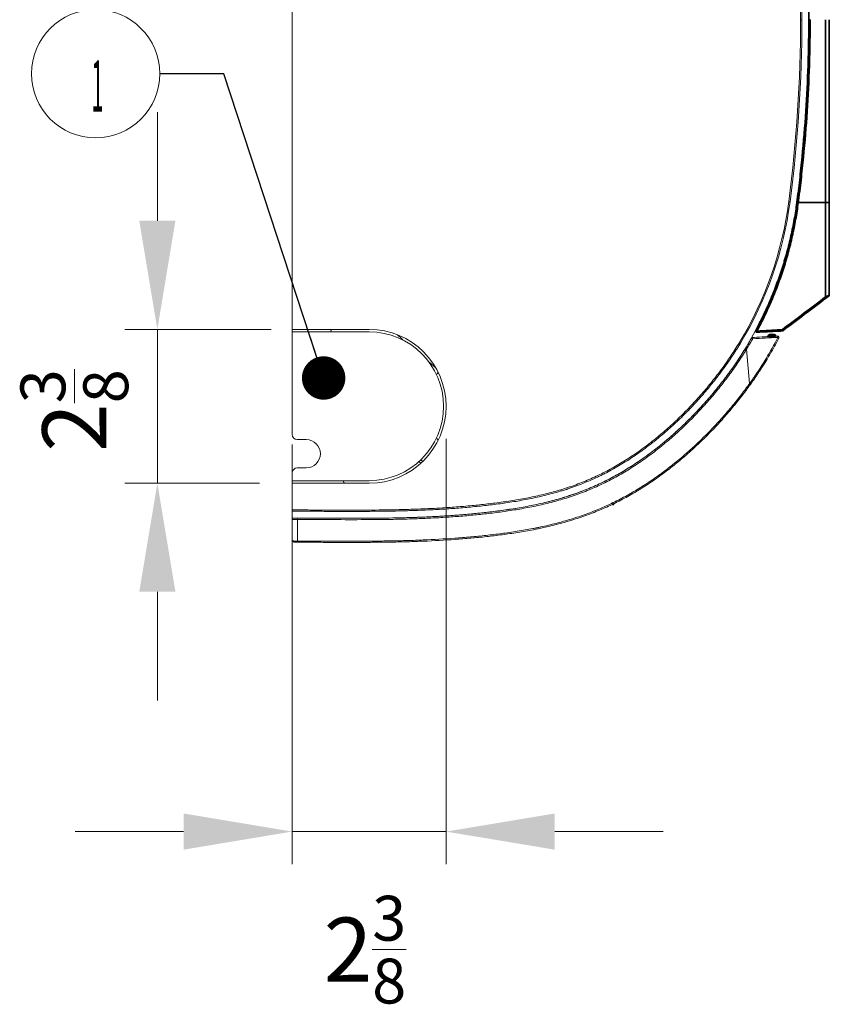
# Model space of a CAD drawing. Units: millimetres. Extents: x 342 to 676, y -20 to 218.
# Drawn here: x 425 to 444, y 86 to 109 of the extents above; entities that cross this region are included whole.
import ezdxf

# ---------------------------------------------------------------- set-up
doc = ezdxf.new("R2010")
doc.units = ezdxf.units.MM
for name, color, linetype, true_color in [('1', 7, 'Continuous', 0xffffff), ('102', 7, 'Continuous', 0xffffff), ('145', 7, 'Continuous', 0xffffff)]:
    doc.layers.add(name, color=color, linetype=linetype, true_color=true_color)
doc.styles.add('blockfont', font='simplex.shx')
doc.styles.add('helvet', font='monos.ttf')
doc.dimstyles.get("Standard").update_dxf_attribs({"dimtxt": 0.18, "dimasz": 0.18, "dimexe": 0.18, "dimexo": 0.0625, "dimgap": 0.09, "dimtad": 0, "dimtih": 1, "dimtoh": 1, "dimdec": 4, "dimzin": 0, "dimdsep": 46, "dimlunit": 4, "dimtxsty": 'Standard', "dimcen": 0.09, "dimadec": 0, "dimazin": 0, "dimtfac": 1, "dimtdec": 4, "dimtofl": 0, "dimtmove": 0, "dimatfit": 3, "dimfxl": 1, "dimtolj": 1, "dimtzin": 0, "dimarcsym": 0})

# ---------------------------------------------------------------- blocks, each defined once
blk = doc.blocks.new('GROUPED_GEOM6')
at = {"layer": '102', "color": 7, "lineweight": 13}
blk.add_line((18.798, 119.329), (18.798, 119.329), dxfattribs=at)
blk.add_arc((17.298, 119.329), 1.5, 0, 359.9999, dxfattribs=at)
at = {"layer": '102', "color": 7, "linetype": 'Continuous', "lineweight": 13, "insert": (17.198, 118.444), "char_height": 1.2, "attachment_point": 7, "line_spacing_factor": 0.903614, "style": 'helvet'}
blk.add_mtext('\\fMonospac821 BT|b0|i0;\\W0.3149;1', dxfattribs=at)
blk = doc.blocks.new('*D143')
at = {"layer": '145', "color": 7, "linetype": 'Continuous', "lineweight": 13, "transparency": 16777216}
for p, q in [((431.002, 99.152), (431.002, 89.336)), ((434.602, 99.287), (434.602, 89.336)), ((428.462, 90.098), (425.922, 90.098)), ((431.002, 90.098), (434.602, 90.098)), ((437.142, 90.098), (439.682, 90.098))]:
    blk.add_line(p, q, dxfattribs=at)
at = {"layer": '145', "color": 7, "linetype": 'Continuous', "lineweight": 70, "transparency": 16777216}
for points in [[(428.462, 90.522), (428.462, 89.675), (431.002, 90.098)], [(437.142, 90.522), (437.142, 89.675), (434.602, 90.098)]]:
    blk.add_solid(points, dxfattribs=at)
at = {"layer": 'Defpoints', "color": 0, "linetype": 'Continuous', "lineweight": 70, "transparency": 16777216}
for p in [(434.602, 100.049), (431.002, 99.914), (434.602, 90.098)]:
    blk.add_point(p, dxfattribs=at)
at = {"layer": '145', "color": 7, "linetype": 'Continuous', "lineweight": 13, "transparency": 16777216, "insert": (431.738, 88.596), "char_height": 1.5, "attachment_point": 1, "style": 'blockfont'}
blk.add_mtext('\\A1;2{\\H0.7x;\\S3/8;}', dxfattribs=at)
blk = doc.blocks.new('*D144')
at = {"layer": '145', "color": 7, "linetype": 'Continuous', "lineweight": 13, "transparency": 16777216}
for p, q in [((427.848, 104.389), (427.848, 106.929)), ((430.511, 101.849), (427.086, 101.849)), ((427.848, 101.849), (427.848, 98.249)), ((430.24, 98.249), (427.086, 98.249)), ((427.848, 95.709), (427.848, 93.169))]:
    blk.add_line(p, q, dxfattribs=at)
at = {"layer": '145', "color": 7, "linetype": 'Continuous', "lineweight": 70, "transparency": 16777216}
for points in [[(427.425, 104.389), (428.271, 104.389), (427.848, 101.849)], [(427.425, 95.709), (428.271, 95.709), (427.848, 98.249)]]:
    blk.add_solid(points, dxfattribs=at)
at = {"layer": 'Defpoints', "color": 0, "linetype": 'Continuous', "lineweight": 70, "transparency": 16777216}
for p in [(431.273, 101.849), (427.848, 98.249), (431.002, 98.249)]:
    blk.add_point(p, dxfattribs=at)
at = {"layer": '145', "color": 7, "linetype": 'Continuous', "lineweight": 13, "transparency": 16777216, "insert": (424.646, 98.985), "char_height": 1.5, "attachment_point": 1, "rotation": 90, "style": 'blockfont'}
blk.add_mtext('\\A1;2{\\H0.7x;\\S3/8;}', dxfattribs=at)

msp = doc.modelspace()

# ---------------------------------------------------------------- linework, layer by layer
at = {"layer": '1', "color": 3, "linetype": 'Continuous', "lineweight": 13}
for p, q in [((431.001942, 101.849071), (431.001942, 116.91876)), ((442.894204, 109.094843), (442.894204, 116.109011)), ((442.923942, 116.109011), (442.923942, 109.094843)), ((442.923942, 109.094843), (442.894204, 109.094843)), ((431.001942, 101.789071), (431.001942, 101.849071)), ((431.001942, 101.849071), (432.801942, 101.849071)), ((432.801942, 101.789071), (431.001942, 101.789071)), ((431.001942, 99.389071), (431.001942, 101.789071)), ((441.699262, 100.578999), (441.63188, 101.387145)), ((431.331942, 99.269071), (431.121942, 99.269071)), ((431.121942, 98.609071), (431.331942, 98.609071)), ((431.001942, 98.309071), (431.001942, 98.489071)), ((431.001942, 98.309071), (431.001942, 98.249071)), ((431.001942, 98.309071), (432.801942, 98.309071)), ((431.001942, 97.624223), (431.001942, 98.249071)), ((432.801942, 98.249071), (431.001942, 98.249071)), ((431.001942, 97.594222), (431.001942, 97.624223)), ((431.001942, 97.624223), (431.004584, 97.624214)), ((431.004227, 97.594215), (431.001942, 97.594222)), ((431.001942, 97.432221), (431.001942, 97.594222)), ((431.001942, 97.432221), (431.003717, 97.432215))]:
    msp.add_line(p, q, dxfattribs=at)
at = {"layer": '1', "color": 3, "linetype": 'Continuous', "lineweight": 35}
for p, q in [((443.085942, 109.094843), (443.085942, 116.127091)), ((443.085942, 109.094843), (443.117512, 109.094843)), ((442.839334, 104.814537), (442.838803, 104.810469)), ((443.480652, 104.814729), (442.839334, 104.814537))]:
    msp.add_line(p, q, dxfattribs=at)
at = {"layer": '1', "color": 3, "linetype": 'Continuous', "lineweight": 70}
for p, q in [((442.175263, 101.706792), (442.175083, 101.706685)), ((442.175083, 101.706685), (442.260743, 101.706685)), ((442.260563, 101.706792), (442.175107, 101.706792)), ((442.260743, 101.706685), (442.260923, 101.706792))]:
    msp.add_line(p, q, dxfattribs=at)
at = {"layer": '1', "color": 3, "linetype": 'Continuous', "lineweight": 18}
for p, q in [((434.204671, 101.07862), (434.362417, 100.946256)), ((434.010472, 98.715098), (433.964081, 98.754025)), ((434.00835, 98.795203), (434.054591, 98.756402))]:
    msp.add_line(p, q, dxfattribs=at)
at = {"layer": '1', "color": 3, "linetype": 'Continuous', "lineweight": 13}
for centre, radius, start, end in [((410.049334, 109.094843), 32.84487, 352.5557307, 0), ((410.049072, 109.094843), 32.87487, 352.5557307, 0), ((410.049072, 109.094843), 33.03687, 352.5557307, 0), ((434.181077, 105.941715), 8.508, 328.8605576, 352.5557307), ((434.180815, 105.941715), 8.538, 328.8605576, 352.5557307), ((434.180815, 105.941715), 8.7, 328.8605576, 352.5557307), ((431.946942, 101.804071), 0.045, 90, 199.4712206), ((432.801942, 100.049071), 1.8, 270, 90), ((432.801942, 100.049071), 1.74, 270, 90), ((441.77141, 101.629433), 0.03, 93.0001152, 150.3987215), ((442.36163, 101.660366), 0.03, 332.3751332, 93.0001152), ((434.366321, 100.844524), 0.045, 276.7870802, 26.952355), ((431.121942, 99.389071), 0.12, 180, 270), ((434.366321, 99.253619), 0.045, 333.047645, 83.2129198), ((431.331942, 98.939071), 0.33, 270, 90), ((431.121942, 98.489071), 0.12, 90, 180), ((432.243942, 98.294071), 0.045, 160.5287794, 270), ((431.031942, 97.402126), 0.03, 89.8164846, 180)]:
    msp.add_arc(centre, radius, start, end, dxfattribs=at)
at = {"layer": '1', "color": 3, "linetype": 'Continuous', "lineweight": 35}
for centre, start, end in [((443.535942, 102.651412), 307, 0), ((441.872049, 101.811602), 151.7646645, 273), ((442.462545, 101.842549), 273, 307)]:
    msp.add_arc(centre, 0.03, start, end, dxfattribs=at)
at = {"layer": '1', "color": 3, "linetype": 'Continuous', "lineweight": 18}
msp.add_arc((437.509823, 105.826606), 5.761679, 225.4315056, 227.242718, dxfattribs=at)
at = {"layer": '1', "color": 3, "linetype": 'Continuous', "lineweight": 13}
for centre, major_axis, ratio, start_param, end_param in [((442.617104, 104.839403), (0.029747, -0.003887), 0.001130668, 0, 1.562143236), ((441.77141, 101.629433), (-0.026085, 0.014819), 0.004499837, 4.613586521, 6.283185307), ((441.77141, 101.629433), (-0.00157, 0.029959), 0.085616792, 4.662993913, 6.283185307), ((442.36163, 101.660366), (-0.00157, 0.029959), 0.085616792, 4.662993913, 6.283185307), ((442.36163, 101.660366), (-0.02658, 0.01391), 0.001078535, 3.141592654, 4.613490298), ((441.462909, 101.542035), (0.025677, -0.015514), 0.004512815, 0, 1.563327117), ((441.629373, 101.388501), (-0.025591, 0.015655), 0.005057184, 4.617365911, 6.283185307), ((441.652921, 101.427234), (-0.025677, 0.015514), 0.004995004, 4.616703271, 6.283185307), ((442.083787, 101.166914), (-0.025677, 0.015514), 0.007158903, 3.141592654, 4.613743026), ((441.696755, 100.580356), (-0.024384, 0.017477), 0.011981162, 3.141592654, 4.617986896), ((431.004322, 97.624214), (-0.000095, -0.03), 0.008726492, 0, 1.57082382), ((431.122712, 97.401828), (0.000101, 0.03), 0.008746228, 4.66060832, 6.283185307), ((431.122713, 96.898425), (0.000101, 0.03), 0.008754822, 3.141592654, 4.660609114)]:
    msp.add_ellipse(centre, major_axis=major_axis, ratio=ratio, start_param=start_param, end_param=end_param, dxfattribs=at)
at = {"layer": '1', "color": 3, "linetype": 'Continuous', "lineweight": 35}
for centre, major_axis, ratio, start_param, end_param in [((442.837233, 104.810641), (0.029747, -0.003887), 0.001109703, 1.51813596, 3.141592654), ((442.837764, 104.814708), (0.029748, -0.003883), 0.00112413, 1.51813856, 3.141592654), ((443.475942, 104.815242), (0.09, 0), 0.005707501, 4.764748858, 6.283185307), ((443.479082, 102.608565), (-0.018054, 0.023959), 0.030943646, 3.141592654, 4.666429444), ((442.462545, 101.842549), (0.018054, -0.023959), 0.027803115, 0, 1.520661422), ((442.462545, 101.842549), (0.00157, -0.029959), 0.051061492, 0, 1.54477485), ((441.872049, 101.811602), (0.02643, -0.014193), 0.004046146, 1.513529836, 3.141592654), ((441.872049, 101.811602), (-0.00157, 0.029959), 0.051050913, 3.141592654, 4.686160373)]:
    msp.add_ellipse(centre, major_axis=major_axis, ratio=ratio, start_param=start_param, end_param=end_param, dxfattribs=at)
at = {"layer": '1', "color": 3, "linetype": 'Continuous', "lineweight": 70}
for centre, major_axis, ratio, start_param, end_param in [((442.175081, 101.676691), (0.020208, -0.022173), 0.999999423, 2.402525941, 3.486946251), ((442.26074, 101.646694), (0, -0.06), 0.000872665, 3.141443388, 4.006181349), ((442.26074, 101.646691), (0.040373, -0.044385), 0.999999422, 1.583907575, 2.403441005)]:
    msp.add_ellipse(centre, major_axis=major_axis, ratio=ratio, start_param=start_param, end_param=end_param, dxfattribs=at)
at = {"layer": '1', "color": 3, "linetype": 'Continuous', "lineweight": 35}
for points, knots in [([(442.808017, 104.818591), (442.831147, 104.995783), (442.852837, 105.173141), (442.883212, 105.43943), (442.892977, 105.528235), (442.911787, 105.705928), (442.920832, 105.79482), (442.964251, 106.239412), (442.993209, 106.595568), (443.039566, 107.308843), (443.056953, 107.665751), (443.071447, 108.112224), (443.073983, 108.201538), (443.078332, 108.380171), (443.083767, 108.648136), (443.085942, 108.916148), (443.085942, 109.094843)], [0, 0, 0, 0, 0.125, 0.125, 0.1875, 0.1875, 0.25, 0.25, 0.5, 0.5, 0.75, 0.75, 0.8125, 0.8125, 0.875, 1, 1, 1, 1]), ([(443.117512, 109.094843), (443.117512, 108.915978), (443.116061, 108.737135), (443.111709, 108.4689), (443.109895, 108.379494), (443.105543, 108.200692), (443.103004, 108.111293), (443.088496, 107.664396), (443.071094, 107.30715), (443.024694, 106.593199), (442.995711, 106.236706), (442.952252, 105.791691), (442.943199, 105.702716), (442.924372, 105.524854), (442.904824, 105.347076), (442.878587, 105.125063), (442.859276, 104.969763), (442.850797, 104.90323), (442.8451, 104.858879), (442.842228, 104.836705), (442.839334, 104.814537)], [0, 0, 0, 0, 0.125, 0.125, 0.1875, 0.1875, 0.25, 0.25, 0.5, 0.5, 0.75, 0.75, 0.8125, 0.8125, 0.875, 0.9375, 0.96875, 0.984375, 0.984375, 1, 1, 1, 1]), ([(443.480652, 109.094843), (443.480652, 108.381486), (443.480652, 107.66813), (443.480652, 106.241423), (443.480652, 105.528074), (443.480652, 104.814729)], [0, 0, 0, 0, 0.5, 0.5, 1, 1, 1, 1]), ([(443.565942, 104.815242), (443.565942, 105.528501), (443.565942, 106.241765), (443.565942, 107.668301), (443.565942, 108.381572), (443.565942, 109.094843)], [0, 0, 0, 0, 0.5, 0.5, 1, 1, 1, 1]), ([(441.845618, 101.825795), (441.907892, 101.941764), (441.96747, 102.059023), (442.081251, 102.296114), (442.135454, 102.415946), (442.1934, 102.552208), (442.199796, 102.567369), (442.2125, 102.59772), (442.231425, 102.643295), (442.274664, 102.749977), (442.31015, 102.842), (442.379027, 103.026819), (442.422149, 103.151063), (442.472548, 103.30766), (442.482453, 103.339046), (442.501899, 103.401904), (442.530527, 103.496334), (442.557532, 103.591196), (442.609383, 103.781497), (442.641071, 103.909132), (442.677074, 104.069637), (442.684095, 104.101791), (442.697768, 104.166159), (442.717725, 104.262806), (442.736029, 104.359741), (442.770432, 104.553993), (442.790431, 104.684004), (442.807486, 104.814527)], [0, 0, 0, 0, 0.125, 0.125, 0.25, 0.25, 0.265625, 0.265625, 0.28125, 0.3125, 0.375, 0.375, 0.5, 0.5, 0.53125, 0.53125, 0.5625, 0.625, 0.625, 0.75, 0.75, 0.78125, 0.78125, 0.8125, 0.875, 0.875, 1, 1, 1, 1]), ([(442.838803, 104.810469), (442.82169, 104.679475), (442.801622, 104.548994), (442.767099, 104.35404), (442.754855, 104.289183), (442.735382, 104.19209), (442.728706, 104.159758), (442.714986, 104.095158), (442.70794, 104.062887), (442.671813, 103.901802), (442.640015, 103.773706), (442.587986, 103.582716), (442.56992, 103.519245), (442.541736, 103.424328), (442.532161, 103.392738), (442.512648, 103.329653), (442.502708, 103.298153), (442.452135, 103.140988), (442.408864, 103.016294), (442.33975, 102.830804), (442.31601, 102.769232), (442.279348, 102.677264), (442.260753, 102.631377), (442.241763, 102.585636), (442.229015, 102.555174), (442.222597, 102.539958), (442.164451, 102.403201), (442.110062, 102.282933), (442.024433, 102.104466), (441.995215, 102.0453), (441.950377, 101.957035), (441.935262, 101.927694), (441.904694, 101.869174), (441.889243, 101.839994), (441.873619, 101.810897)], [0, 0, 0, 0, 0.125, 0.125, 0.1875, 0.1875, 0.21875, 0.21875, 0.25, 0.25, 0.375, 0.375, 0.4375, 0.4375, 0.46875, 0.46875, 0.5, 0.5, 0.625, 0.625, 0.6875, 0.6875, 0.71875, 0.734375, 0.734375, 0.75, 0.75, 0.875, 0.875, 0.9375, 0.9375, 0.96875, 0.96875, 1, 1, 1, 1]), ([(443.480652, 104.814729), (443.480652, 104.446922), (443.480652, 104.079123), (443.480652, 103.527442), (443.480652, 103.343552), (443.480652, 102.97578), (443.480652, 102.791899), (443.480652, 102.608022)], [0, 0, 0, 0, 0.5, 0.5, 0.75, 0.75, 1, 1, 1, 1]), ([(443.565942, 102.651412), (443.565942, 102.831716), (443.565942, 103.012025), (443.565942, 103.372652), (443.565942, 103.552969), (443.565942, 104.09393), (443.565942, 104.454582), (443.565942, 104.815242)], [0, 0, 0, 0, 0.25, 0.25, 0.5, 0.5, 1, 1, 1, 1]), ([(443.565942, 102.651412), (443.565942, 102.651376), (443.565336, 102.651036), (443.56384, 102.650241), (443.563502, 102.650062), (443.562756, 102.64967), (443.562349, 102.649457), (443.561025, 102.648766), (443.558991, 102.647711), (443.556435, 102.646395), (443.554322, 102.645311), (443.553588, 102.644934), (443.552069, 102.644156), (443.551283, 102.643754), (443.548846, 102.642508), (443.546255, 102.641186), (443.543437, 102.639751), (443.541509, 102.638769), (443.540517, 102.638265), (443.535463, 102.635695), (443.531134, 102.633499), (443.524248, 102.630011), (443.521886, 102.628816), (443.518245, 102.626974), (443.517018, 102.626354), (443.514552, 102.625107), (443.513311, 102.62448), (443.507064, 102.621325), (443.501939, 102.618739), (443.495378, 102.615433), (443.494058, 102.614768), (443.491402, 102.613431), (443.490065, 102.612758), (443.486043, 102.610734), (443.483352, 102.60938), (443.480652, 102.608022)], [0, 0, 0, 0, 0.125, 0.125, 0.15625, 0.15625, 0.1875, 0.1875, 0.25, 0.3125, 0.3125, 0.34375, 0.34375, 0.375, 0.375, 0.4375, 0.46875, 0.46875, 0.5, 0.5, 0.625, 0.625, 0.6875, 0.6875, 0.71875, 0.71875, 0.75, 0.75, 0.875, 0.875, 0.90625, 0.90625, 0.9375, 0.9375, 1, 1, 1, 1]), ([(443.553996, 102.627453), (443.553948, 102.627417), (443.553498, 102.627077), (443.552425, 102.626269), (443.552173, 102.626079), (443.551621, 102.625663), (443.551321, 102.625437), (443.550348, 102.624704), (443.549606, 102.624144), (443.548357, 102.623203), (443.547918, 102.622873), (443.546997, 102.622178), (443.546513, 102.621814), (443.545008, 102.62068), (443.543935, 102.619871), (443.541661, 102.618158), (443.54046, 102.617253), (443.538568, 102.615827), (443.537923, 102.615341), (443.536601, 102.614345), (443.535927, 102.613837), (443.532513, 102.611264), (443.529624, 102.609087), (443.525838, 102.606234), (443.525072, 102.605657), (443.523523, 102.604489), (443.522738, 102.603898), (443.520369, 102.602113), (443.518773, 102.60091), (443.513938, 102.597267), (443.510652, 102.594791), (443.505634, 102.591009), (443.503943, 102.589735), (443.500546, 102.587175), (443.498844, 102.585892), (443.497137, 102.584606)], [0, 0, 0, 0, 0.119747115, 0.119747115, 0.151184718, 0.151184718, 0.182622321, 0.182622321, 0.245497527, 0.245497527, 0.27693513, 0.27693513, 0.308372733, 0.308372733, 0.371247939, 0.371247939, 0.434123145, 0.434123145, 0.465560748, 0.465560748, 0.496998351, 0.496998351, 0.622748764, 0.622748764, 0.654186367, 0.654186367, 0.68562397, 0.68562397, 0.748499176, 0.748499176, 0.874249588, 0.874249588, 0.937124794, 0.937124794, 1, 1, 1, 1]), ([(442.464115, 101.84185), (442.444168, 101.840804), (442.424222, 101.839759), (442.324489, 101.834531), (442.244703, 101.830348), (442.067817, 101.821076), (441.970718, 101.815986), (441.873619, 101.810897)], [0, 0, 0, 0, 0.101337863, 0.101337863, 0.506689316, 0.506689316, 1, 1, 1, 1]), ([(441.873619, 101.781644), (441.875766, 101.781756), (441.877913, 101.781869), (441.959846, 101.786163), (442.039633, 101.790344), (442.234317, 101.800547), (442.349216, 101.806569), (442.464115, 101.81259)], [0, 0, 0, 0, 0.01090875, 0.01090875, 0.416260421, 0.416260421, 1, 1, 1, 1])]:
    msp.add_open_spline(points, degree=3, knots=knots, dxfattribs=at)
for points in [[(442.807486, 104.814527), (442.807663, 104.815882), (442.80784, 104.817237), (442.808017, 104.818591)], [(443.480652, 102.608022), (443.14182, 102.352646), (442.802974, 102.097255), (442.464115, 101.84185)], [(442.480599, 101.81859), (442.819461, 102.073941), (443.158306, 102.329279), (443.497137, 102.584606)]]:
    msp.add_open_spline(points, degree=3, dxfattribs=at)
at = {"layer": '1', "color": 3, "linetype": 'Continuous', "lineweight": 13}
for points, knots in [([(441.627243, 101.442748), (441.647375, 101.476067), (441.677233, 101.526245), (441.706584, 101.57672), (441.726039, 101.610437), (441.73571, 101.627328), (441.745325, 101.644252)], [0, 0, 0, 0, 0.5, 0.75, 0.75, 1, 1, 1, 1]), ([(441.774049, 101.628088), (441.769224, 101.619594), (441.764384, 101.611109), (441.754677, 101.594155), (441.749803, 101.58569), (441.735146, 101.560316), (441.705663, 101.509666), (441.675671, 101.459315), (441.655451, 101.425879)], [0, 0, 0, 0, 0.125, 0.125, 0.25, 0.25, 0.5, 1, 1, 1, 1]), ([(441.76984, 101.659392), (441.784265, 101.660148), (441.798691, 101.660904), (441.892714, 101.665832), (441.972311, 101.670003), (442.154626, 101.679558), (442.257343, 101.684942), (442.36006, 101.690325)], [0, 0, 0, 0, 0.073324942, 0.073324942, 0.477904462, 0.477904462, 1, 1, 1, 1]), ([(442.38821, 101.646456), (442.366252, 101.604499), (442.343973, 101.562711), (442.298779, 101.479487), (442.275864, 101.438049), (442.229398, 101.355524), (442.205849, 101.314441), (442.158126, 101.232646), (442.133952, 101.191932), (442.109464, 101.151401)], [0, 0, 0, 0, 0.25, 0.25, 0.5, 0.5, 0.75, 0.75, 1, 1, 1, 1]), ([(431.003717, 97.432215), (431.129441, 97.431819), (431.255166, 97.431377), (431.506616, 97.430432), (431.632341, 97.429928), (432.009516, 97.428508), (432.260965, 97.427689), (432.763838, 97.428529), (433.015263, 97.430194), (433.518064, 97.438393), (433.769442, 97.444925), (434.08362, 97.457506), (434.146454, 97.460242), (434.272116, 97.466186), (434.334914, 97.469392), (434.523186, 97.479754), (434.648546, 97.487655), (434.89892, 97.505657), (435.086443, 97.520805), (435.273542, 97.538655), (435.398178, 97.551181), (435.460446, 97.557755), (435.647088, 97.57853), (435.771296, 97.593788), (435.957208, 97.619219), (436.019113, 97.62812), (436.14278, 97.64683), (436.204542, 97.656639), (436.38959, 97.687592), (436.512637, 97.710261), (436.696627, 97.747972), (436.75786, 97.76116), (436.880116, 97.788885), (436.941138, 97.803421), (437.123857, 97.849252), (437.245205, 97.882769), (437.426405, 97.938302), (437.486667, 97.957689), (437.554296, 97.980563), (437.561808, 97.98312), (437.576828, 97.988262), (437.584337, 97.990849), (437.606844, 97.998649), (437.651768, 98.014407), (437.696422, 98.030635), (437.785372, 98.063708), (437.903021, 98.109457), (438.076667, 98.182983), (438.190539, 98.235281), (438.303449, 98.289247), (438.359419, 98.317072), (438.525903, 98.40302), (438.634999, 98.463601), (438.849659, 98.590889), (438.955223, 98.657597), (439.163054, 98.79673), (439.26532, 98.869157), (439.41641, 98.981802), (439.466389, 99.020018), (439.565601, 99.09774), (439.614837, 99.137244), (439.67593, 99.187408), (439.688125, 99.19748), (439.712472, 99.217704), (439.724622, 99.227854), (439.760957, 99.258384), (439.833218, 99.319799), (439.904263, 99.382259), (440.044772, 99.508541), (440.136337, 99.594542), (440.31545, 99.770004), (440.402997, 99.859464), (440.574245, 100.041695), (440.657947, 100.134465), (440.821652, 100.323188), (440.901647, 100.419148), (441.057761, 100.614405), (441.133881, 100.7137), (441.282059, 100.915787), (441.354118, 101.018578), (441.493955, 101.227845), (441.561734, 101.33432), (441.627243, 101.442748)], [0, 0, 0, 0, 0.03125, 0.03125, 0.0625, 0.0625, 0.125, 0.125, 0.1875, 0.1875, 0.25, 0.25, 0.265625, 0.265625, 0.28125, 0.28125, 0.3125, 0.3125, 0.34375, 0.359375, 0.359375, 0.375, 0.375, 0.40625, 0.40625, 0.421875, 0.421875, 0.4375, 0.4375, 0.46875, 0.46875, 0.484375, 0.484375, 0.5, 0.5, 0.53125, 0.53125, 0.546875, 0.546875, 0.548828125, 0.548828125, 0.55078125, 0.55078125, 0.5546875, 0.5625, 0.5625, 0.578125, 0.59375, 0.609375, 0.609375, 0.625, 0.625, 0.65625, 0.65625, 0.6875, 0.6875, 0.71875, 0.71875, 0.734375, 0.734375, 0.75, 0.75, 0.75390625, 0.75390625, 0.7578125, 0.7578125, 0.765625, 0.78125, 0.78125, 0.8125, 0.8125, 0.84375, 0.84375, 0.875, 0.875, 0.90625, 0.90625, 0.9375, 0.9375, 0.96875, 0.96875, 1, 1, 1, 1]), ([(441.488586, 101.526522), (441.488524, 101.526419), (441.488459, 101.526312), (441.488333, 101.526103), (441.488143, 101.525789), (441.487701, 101.525057), (441.486815, 101.523592), (441.485043, 101.520663), (441.481497, 101.514807), (441.474392, 101.503106), (441.460137, 101.479746), (441.431445, 101.433185), (441.373338, 101.340706), (441.322312, 101.262521), (441.21868, 101.107551), (441.147489, 101.006103), (441.001125, 100.806739), (440.925954, 100.708822), (440.771823, 100.516348), (440.692865, 100.42179), (440.531324, 100.235889), (440.448749, 100.144539), (440.279847, 99.965168), (440.19352, 99.877146), (440.016949, 99.704577), (439.926706, 99.62003), (439.742115, 99.454575), (439.647769, 99.373667), (439.52714, 99.274923), (439.502879, 99.255294), (439.454084, 99.216279), (439.429547, 99.196892), (439.355521, 99.139116), (439.30581, 99.101263), (439.155563, 98.989765), (439.05391, 98.918182), (438.84742, 98.780894), (438.742584, 98.71519), (438.529508, 98.59007), (438.421269, 98.530653), (438.283693, 98.460586), (438.256064, 98.446783), (438.200575, 98.419604), (438.172714, 98.406229), (438.08879, 98.366734), (437.97598, 98.315761), (437.804072, 98.244273), (437.687678, 98.199917), (437.599706, 98.167901), (437.570269, 98.157438), (437.511167, 98.136933), (437.481501, 98.126892), (437.444278, 98.114601), (437.436824, 98.112156), (437.421913, 98.107293), (437.399541, 98.100043), (437.347301, 98.08343), (437.30246, 98.0697), (437.152857, 98.025019), (437.032742, 97.992749), (436.852028, 97.948688), (436.7917, 97.934725), (436.670881, 97.90811), (436.61039, 97.89546), (436.428692, 97.859309), (436.307261, 97.837606), (436.124752, 97.807975), (436.063855, 97.798584), (435.941953, 97.780674), (435.880947, 97.772159), (435.697777, 97.747836), (435.57546, 97.733253), (435.391736, 97.713383), (435.330453, 97.707091), (435.207813, 97.695105), (435.023741, 97.678034), (434.839343, 97.663574), (434.593216, 97.646412), (434.470021, 97.638891), (434.223393, 97.625756), (434.09996, 97.620143), (433.852885, 97.610597), (433.729243, 97.606664), (433.543647, 97.601836), (433.481759, 97.600405), (433.357944, 97.597866), (433.296011, 97.596758), (433.110206, 97.59387), (432.986328, 97.592525), (432.738569, 97.590715), (432.614689, 97.590249), (432.243046, 97.58973), (431.995281, 97.590559), (431.623636, 97.591964), (431.499755, 97.59246), (431.251991, 97.59339), (431.128109, 97.593824), (431.004227, 97.594215)], [0, 0, 0, 0, 0.000030518, 0.000030518, 0.000061035, 0.00012207, 0.000244141, 0.000488281, 0.000976563, 0.001953125, 0.00390625, 0.0078125, 0.015625, 0.03125, 0.03125, 0.0625, 0.0625, 0.09375, 0.09375, 0.125, 0.125, 0.15625, 0.15625, 0.1875, 0.1875, 0.21875, 0.21875, 0.25, 0.25, 0.2578125, 0.2578125, 0.265625, 0.265625, 0.28125, 0.28125, 0.3125, 0.3125, 0.34375, 0.34375, 0.375, 0.375, 0.3828125, 0.3828125, 0.390625, 0.390625, 0.40625, 0.421875, 0.4375, 0.4375, 0.4453125, 0.4453125, 0.453125, 0.453125, 0.455078125, 0.455078125, 0.45703125, 0.4609375, 0.46875, 0.46875, 0.5, 0.5, 0.515625, 0.515625, 0.53125, 0.53125, 0.5625, 0.5625, 0.578125, 0.578125, 0.59375, 0.59375, 0.625, 0.625, 0.640625, 0.640625, 0.65625, 0.6875, 0.6875, 0.71875, 0.71875, 0.75, 0.75, 0.78125, 0.78125, 0.796875, 0.796875, 0.8125, 0.8125, 0.84375, 0.84375, 0.875, 0.875, 0.9375, 0.9375, 0.96875, 0.96875, 1, 1, 1, 1]), ([(431.004584, 97.624214), (431.127873, 97.623826), (431.251162, 97.623394), (431.497741, 97.622469), (431.621031, 97.621976), (431.990899, 97.620576), (432.237478, 97.619744), (432.730632, 97.620389), (432.977208, 97.621866), (433.285425, 97.626579), (433.347071, 97.627664), (433.470311, 97.630154), (433.531912, 97.631558), (433.716647, 97.636298), (433.839717, 97.640161), (434.08565, 97.649547), (434.208513, 97.655069), (434.454005, 97.667998), (434.576634, 97.675404), (434.821631, 97.692311), (435.005184, 97.706561), (435.188416, 97.723391), (435.310497, 97.73521), (435.3715, 97.741415), (435.554389, 97.761002), (435.676152, 97.775371), (435.858497, 97.799336), (435.919229, 97.807725), (436.040584, 97.825371), (436.101208, 97.834624), (436.282904, 97.86381), (436.403796, 97.88518), (436.584695, 97.920773), (436.644921, 97.933226), (436.765212, 97.959428), (436.825278, 97.973174), (437.005209, 98.016548), (437.124809, 98.048312), (437.30357, 98.101095), (437.36305, 98.119545), (437.437256, 98.143772), (437.452077, 98.148671), (437.481655, 98.158571), (437.525938, 98.173578), (437.569965, 98.189058), (437.657681, 98.220643), (437.773734, 98.264419), (437.945143, 98.335018), (438.05763, 98.38538), (438.169212, 98.437416), (438.224546, 98.464276), (438.389173, 98.547401), (438.497105, 98.606179), (438.709567, 98.730015), (438.814097, 98.795075), (439.019979, 98.931065), (439.12133, 99.001996), (439.271129, 99.112509), (439.32069, 99.150033), (439.382193, 99.197767), (439.394473, 99.207357), (439.418967, 99.226602), (439.455617, 99.255572), (439.491994, 99.284849), (439.612659, 99.3831), (439.801926, 99.544566), (439.983856, 99.714267), (440.09534, 99.822825), (440.128619, 99.855579), (440.16165, 99.888612), (440.183615, 99.910695), (440.194572, 99.921769), (440.249183, 99.977256), (440.292352, 100.022054), (440.420341, 100.157638), (440.50364, 100.249616), (440.666375, 100.436601), (440.745804, 100.531613), (440.900639, 100.724791), (440.976045, 100.822956), (441.12266, 101.022578), (441.193868, 101.124034), (441.331882, 101.330399), (441.398687, 101.435307), (441.46317, 101.542035)], [0, 0, 0, 0, 0.03125, 0.03125, 0.0625, 0.0625, 0.125, 0.125, 0.1875, 0.1875, 0.203125, 0.203125, 0.21875, 0.21875, 0.25, 0.25, 0.28125, 0.28125, 0.3125, 0.3125, 0.34375, 0.359375, 0.359375, 0.375, 0.375, 0.40625, 0.40625, 0.421875, 0.421875, 0.4375, 0.4375, 0.46875, 0.46875, 0.484375, 0.484375, 0.5, 0.5, 0.53125, 0.53125, 0.546875, 0.546875, 0.55078125, 0.55078125, 0.5546875, 0.5625, 0.5625, 0.578125, 0.59375, 0.609375, 0.609375, 0.625, 0.625, 0.65625, 0.65625, 0.6875, 0.6875, 0.71875, 0.71875, 0.734375, 0.734375, 0.73828125, 0.73828125, 0.7421875, 0.75, 0.75, 0.78125, 0.8125, 0.8125, 0.8203125, 0.82421875, 0.82421875, 0.828125, 0.828125, 0.84375, 0.84375, 0.875, 0.875, 0.90625, 0.90625, 0.9375, 0.9375, 0.96875, 0.96875, 1, 1, 1, 1]), ([(431.122813, 97.431827), (431.2469, 97.43141), (431.370987, 97.430948), (431.619161, 97.42999), (431.743248, 97.429493), (432.115508, 97.428179), (432.363679, 97.427585), (432.859993, 97.4291), (433.108136, 97.431228), (433.480314, 97.438175), (433.604368, 97.441114), (433.852459, 97.448507), (433.976497, 97.452963), (434.162541, 97.460972), (434.224561, 97.463863), (434.348512, 97.470112), (434.410453, 97.47347), (434.596165, 97.484286), (434.719824, 97.492485), (434.966816, 97.511063), (435.090149, 97.521441), (435.274881, 97.53879), (435.336415, 97.544868), (435.459387, 97.55765), (435.520826, 97.564357), (435.704984, 97.585543), (435.827542, 97.601087), (436.011, 97.626944), (436.072089, 97.635984), (436.194132, 97.654973), (436.255085, 97.664926), (436.437713, 97.696317), (436.559159, 97.719288), (436.740773, 97.757447), (436.801218, 97.770783), (436.921908, 97.7988), (436.982152, 97.813483), (437.162551, 97.859747), (437.282374, 97.893547), (437.416588, 97.935491), (437.438945, 97.942563), (437.461283, 97.949761), (437.476171, 97.954587), (437.483614, 97.957014), (437.520786, 97.969211), (437.550413, 97.97917), (437.638956, 98.009661), (437.697536, 98.030804), (437.813811, 98.074694), (437.929204, 98.120188), (438.099659, 98.193213), (438.211527, 98.245109), (438.322493, 98.298642), (438.377521, 98.326235), (438.541277, 98.411424), (438.648681, 98.471427), (438.860176, 98.597448), (438.964267, 98.663466), (439.169345, 98.801141), (439.270331, 98.872799), (439.419627, 98.98425), (439.493729, 99.040966), (439.567039, 99.099121), (439.615739, 99.138206), (439.639957, 99.157868), (439.760377, 99.256758), (439.854595, 99.337734), (440.038995, 99.50324), (440.129179, 99.58777), (440.305689, 99.760224), (440.478343, 99.936072), (440.643603, 100.118433), (440.805304, 100.303925), (440.884374, 100.39824), (441.038799, 100.59014), (441.114154, 100.687725), (441.26097, 100.886325), (441.332431, 100.987339), (441.471247, 101.192982), (441.538602, 101.297611), (441.603782, 101.404157)], [0, 0, 0, 0, 0.03125, 0.03125, 0.0625, 0.0625, 0.125, 0.125, 0.1875, 0.1875, 0.21875, 0.21875, 0.25, 0.25, 0.265625, 0.265625, 0.28125, 0.28125, 0.3125, 0.3125, 0.34375, 0.34375, 0.359375, 0.359375, 0.375, 0.375, 0.40625, 0.40625, 0.421875, 0.421875, 0.4375, 0.4375, 0.46875, 0.46875, 0.484375, 0.484375, 0.5, 0.5, 0.53125, 0.53125, 0.53515625, 0.537109375, 0.537109375, 0.5390625, 0.5390625, 0.546875, 0.546875, 0.5625, 0.5625, 0.578125, 0.59375, 0.609375, 0.609375, 0.625, 0.625, 0.65625, 0.65625, 0.6875, 0.6875, 0.71875, 0.71875, 0.734375, 0.7421875, 0.7421875, 0.75, 0.75, 0.78125, 0.78125, 0.8125, 0.8125, 0.84375, 0.875, 0.875, 0.90625, 0.90625, 0.9375, 0.9375, 0.96875, 0.96875, 1, 1, 1, 1]), ([(441.63188, 101.387145), (441.623705, 101.373795), (441.615492, 101.360468), (441.598996, 101.333871), (441.574152, 101.294065), (441.515478, 101.201807), (441.463998, 101.123779), (441.359499, 100.969085), (441.287781, 100.86777), (441.140451, 100.668581), (441.06484, 100.570708), (440.909903, 100.378247), (440.830578, 100.283658), (440.668365, 100.097629), (440.502593, 99.914748), (440.329426, 99.738405), (440.152405, 99.56547), (440.061967, 99.480706), (439.877059, 99.314744), (439.78259, 99.233546), (439.661858, 99.134386), (439.63758, 99.114671), (439.588754, 99.075478), (439.564252, 99.056037), (439.490486, 98.998197), (439.440956, 98.960277), (439.291274, 98.848502), (439.19003, 98.776629), (438.984438, 98.638526), (438.880089, 98.572294), (438.668081, 98.445846), (438.560422, 98.385628), (438.396286, 98.300113), (438.341131, 98.272411), (438.229913, 98.218659), (438.117794, 98.166544), (437.946961, 98.093194), (437.831317, 98.047483), (437.71479, 98.003375), (437.656086, 97.982123), (437.567355, 97.951468), (437.537666, 97.941455), (437.492965, 97.926737), (437.478034, 97.92188), (437.448168, 97.912282), (437.313693, 97.869591), (437.178556, 97.831323), (436.997704, 97.784755), (436.937309, 97.769975), (436.816316, 97.741769), (436.755718, 97.728343), (436.573645, 97.689922), (436.451891, 97.666791), (436.268797, 97.635179), (436.207688, 97.625156), (436.085333, 97.606034), (436.024087, 97.596931), (435.840158, 97.570893), (435.717283, 97.555237), (435.532648, 97.533902), (435.47105, 97.527147), (435.347758, 97.514277), (435.286064, 97.508157), (435.10085, 97.490686), (434.977196, 97.480234), (434.729558, 97.461518), (434.605574, 97.453256), (434.419376, 97.442355), (434.357272, 97.43897), (434.232995, 97.43267), (434.170811, 97.429755), (433.984271, 97.421678), (433.859902, 97.417183), (433.611148, 97.40972), (433.486764, 97.406752), (433.113593, 97.399733), (432.864787, 97.397576), (432.367148, 97.396027), (432.118315, 97.396618), (431.745061, 97.397932), (431.620642, 97.398431), (431.371805, 97.399392), (431.247387, 97.399856), (431.122969, 97.400274)], [0, 0, 0, 0, 0.00390625, 0.00390625, 0.0078125, 0.015625, 0.03125, 0.03125, 0.0625, 0.0625, 0.09375, 0.09375, 0.125, 0.125, 0.15625, 0.1875, 0.1875, 0.21875, 0.21875, 0.25, 0.25, 0.2578125, 0.2578125, 0.265625, 0.265625, 0.28125, 0.28125, 0.3125, 0.3125, 0.34375, 0.34375, 0.375, 0.375, 0.390625, 0.390625, 0.40625, 0.421875, 0.4375, 0.4375, 0.453125, 0.453125, 0.4609375, 0.4609375, 0.46484375, 0.46484375, 0.46875, 0.5, 0.5, 0.515625, 0.515625, 0.53125, 0.53125, 0.5625, 0.5625, 0.578125, 0.578125, 0.59375, 0.59375, 0.625, 0.625, 0.640625, 0.640625, 0.65625, 0.65625, 0.6875, 0.6875, 0.71875, 0.71875, 0.734375, 0.734375, 0.75, 0.75, 0.78125, 0.78125, 0.8125, 0.8125, 0.875, 0.875, 0.9375, 0.9375, 0.96875, 0.96875, 1, 1, 1, 1]), ([(441.699262, 100.578999), (441.701396, 100.581974), (441.703531, 100.584954), (441.707795, 100.590911), (441.714185, 100.599852), (441.729056, 100.620737), (441.758648, 100.662609), (441.79212, 100.710691), (441.816961, 100.746926), (441.833463, 100.771121), (441.841675, 100.783244), (441.866234, 100.819666), (441.882489, 100.844025), (441.963165, 100.966215), (442.025801, 101.065227), (442.086426, 101.165569)], [0, 0, 0, 0, 0.015625, 0.015625, 0.03125, 0.0625, 0.125, 0.25, 0.3125, 0.3125, 0.375, 0.375, 0.5, 0.5, 1, 1, 1, 1]), ([(442.109464, 101.151401), (442.079067, 101.101089), (442.048153, 101.051092), (442.001041, 100.976573), (441.985213, 100.951812), (441.953311, 100.902446), (441.937237, 100.87784), (441.904854, 100.828794), (441.888544, 100.804351), (441.85569, 100.755628), (441.839146, 100.731346), (441.789166, 100.65874), (441.755381, 100.610653), (441.721139, 100.562879)], [0, 0, 0, 0, 0.25, 0.25, 0.375, 0.375, 0.5, 0.5, 0.625, 0.625, 0.75, 0.75, 1, 1, 1, 1]), ([(441.721139, 100.562879), (441.648814, 100.461971), (441.574753, 100.362879), (441.423306, 100.168172), (441.345918, 100.072559), (441.227468, 99.931619), (441.18759, 99.885052), (441.107068, 99.792718), (441.066425, 99.746951), (440.94333, 99.610868), (440.859715, 99.521771), (440.60406, 99.25951), (440.427217, 99.091375), (440.151684, 98.849916), (440.058128, 98.771221), (439.867471, 98.617541), (439.77037, 98.542555), (439.572343, 98.396588), (439.471416, 98.325607), (439.316929, 98.222375), (439.264918, 98.188504), (439.205799, 98.151033), (439.199222, 98.146879), (439.186051, 98.138587), (439.179455, 98.13445), (439.159657, 98.122073), (439.120005, 98.097456), (438.974018, 98.008721), (438.839464, 97.932738), (438.676142, 97.846294), (438.621392, 97.818269), (438.511257, 97.763838), (438.45587, 97.737436), (438.344481, 97.686199), (438.232479, 97.636527), (438.119281, 97.589904), (437.948599, 97.522223), (437.833635, 97.480103), (437.601328, 97.401922), (437.483994, 97.365844), (437.24719, 97.299131), (437.12772, 97.268497), (436.947099, 97.226154), (436.886658, 97.212639), (436.810829, 97.19645), (436.795649, 97.193248), (436.765262, 97.186913), (436.750053, 97.18378), (436.70443, 97.174492), (436.674007, 97.168445), (436.52185, 97.138914), (436.399998, 97.117529), (436.217065, 97.088208), (436.156062, 97.07889), (436.034009, 97.061083), (435.972959, 97.052597), (435.789742, 97.02831), (435.66751, 97.013683), (435.484051, 96.993692), (435.42288, 96.987352), (435.300506, 96.97525), (435.239302, 96.969492), (435.055643, 96.953063), (434.93314, 96.943239), (434.565456, 96.916868), (434.320101, 96.903425), (433.951787, 96.888253), (433.828968, 96.884027), (433.583251, 96.877011), (433.337453, 96.871427), (433.091522, 96.868216), (432.845538, 96.865932), (432.72252, 96.865254), (432.353411, 96.864202), (432.107265, 96.864801), (431.738023, 96.866109), (431.614939, 96.866602), (431.368774, 96.867552), (431.245692, 96.868011), (431.122612, 96.868425)], [0, 0, 0, 0, 0.03125, 0.03125, 0.0625, 0.0625, 0.078125, 0.078125, 0.09375, 0.09375, 0.125, 0.125, 0.1875, 0.1875, 0.21875, 0.21875, 0.25, 0.25, 0.28125, 0.28125, 0.296875, 0.296875, 0.298828125, 0.298828125, 0.30078125, 0.30078125, 0.3046875, 0.3125, 0.34375, 0.34375, 0.359375, 0.359375, 0.375, 0.375, 0.390625, 0.40625, 0.40625, 0.4375, 0.4375, 0.46875, 0.46875, 0.5, 0.5, 0.515625, 0.515625, 0.51953125, 0.51953125, 0.5234375, 0.5234375, 0.53125, 0.53125, 0.5625, 0.5625, 0.578125, 0.578125, 0.59375, 0.59375, 0.625, 0.625, 0.640625, 0.640625, 0.65625, 0.65625, 0.6875, 0.6875, 0.75, 0.75, 0.78125, 0.78125, 0.8125, 0.84375, 0.84375, 0.875, 0.875, 0.9375, 0.9375, 0.96875, 0.96875, 1, 1, 1, 1]), ([(431.12297, 96.896871), (431.245771, 96.896458), (431.368573, 96.896001), (431.614181, 96.895053), (431.736986, 96.894561), (432.10539, 96.893254), (432.350978, 96.892653), (432.719251, 96.893686), (432.84199, 96.894355), (433.087417, 96.896616), (433.332793, 96.899797), (433.578035, 96.905335), (433.823198, 96.912298), (433.945739, 96.916493), (434.313222, 96.931559), (434.558025, 96.944913), (434.924882, 96.97112), (435.047109, 96.980884), (435.230356, 96.997215), (435.291423, 97.00294), (435.413523, 97.014972), (435.474557, 97.021276), (435.657604, 97.041149), (435.779563, 97.055688), (435.96237, 97.07983), (436.023284, 97.088266), (436.145065, 97.105968), (436.205932, 97.115231), (436.388458, 97.144378), (436.510039, 97.165636), (436.661858, 97.194991), (436.692214, 97.201001), (436.737736, 97.210235), (436.752911, 97.213349), (436.783237, 97.219649), (436.858985, 97.23557), (436.934388, 97.25237), (437.114653, 97.294481), (437.233891, 97.32495), (437.470238, 97.391316), (437.587347, 97.427212), (437.81921, 97.505014), (437.933953, 97.546942), (438.104306, 97.614333), (438.217285, 97.660762), (438.329071, 97.710235), (438.440243, 97.761271), (438.495523, 97.787571), (438.605445, 97.841797), (438.660088, 97.86972), (438.823089, 97.955857), (438.930519, 98.016438), (439.063337, 98.095912), (439.103072, 98.120035), (439.142644, 98.144574), (439.162403, 98.156912), (439.168986, 98.161037), (439.182133, 98.169304), (439.241218, 98.206584), (439.29962, 98.244578), (439.453815, 98.347513), (439.554549, 98.418296), (439.752195, 98.563863), (439.849107, 98.638647), (440.039392, 98.79192), (440.132765, 98.870409), (440.40776, 99.111241), (440.584257, 99.278947), (440.839414, 99.540546), (440.922868, 99.62942), (441.045727, 99.765159), (441.086292, 99.810811), (441.166663, 99.902911), (441.206466, 99.949361), (441.324698, 100.089943), (441.401945, 100.185312), (441.515329, 100.330967), (441.55271, 100.379952), (441.608146, 100.454093), (441.635706, 100.49133), (441.667578, 100.535066), (441.683444, 100.557008), (441.691359, 100.567998), (441.695312, 100.573497), (441.697288, 100.576248), (441.698275, 100.577624), (441.698698, 100.578213), (441.69898, 100.578606), (441.699123, 100.578805), (441.699262, 100.578999)], [0, 0, 0, 0, 0.03125, 0.03125, 0.0625, 0.0625, 0.125, 0.125, 0.15625, 0.15625, 0.1875, 0.21875, 0.21875, 0.25, 0.25, 0.3125, 0.3125, 0.34375, 0.34375, 0.359375, 0.359375, 0.375, 0.375, 0.40625, 0.40625, 0.421875, 0.421875, 0.4375, 0.4375, 0.46875, 0.46875, 0.4765625, 0.4765625, 0.48046875, 0.48046875, 0.484375, 0.5, 0.5, 0.53125, 0.53125, 0.5625, 0.5625, 0.59375, 0.59375, 0.609375, 0.625, 0.625, 0.640625, 0.640625, 0.65625, 0.65625, 0.6875, 0.6875, 0.6953125, 0.69921875, 0.69921875, 0.701171875, 0.701171875, 0.703125, 0.71875, 0.71875, 0.75, 0.75, 0.78125, 0.78125, 0.8125, 0.8125, 0.875, 0.875, 0.90625, 0.90625, 0.921875, 0.921875, 0.9375, 0.9375, 0.96875, 0.96875, 0.984375, 0.984375, 0.9921875, 0.99609375, 0.998046875, 0.999023437, 0.999511719, 0.999755859, 0.99987793, 0.999938965, 0.999938965, 1, 1, 1, 1]), ([(431.001942, 96.898817), (431.001942, 96.984807), (431.001942, 97.070797), (431.001942, 97.238567), (431.001942, 97.320346), (431.001942, 97.402126)], [0, 0, 0, 0, 0.512549817, 0.512549817, 1, 1, 1, 1]), ([(431.122969, 97.400274), (431.115, 97.400293), (431.107158, 97.400322), (431.095578, 97.40038), (431.091749, 97.400401), (431.086052, 97.400437), (431.084157, 97.40045), (431.080402, 97.400476), (431.078548, 97.40049), (431.069396, 97.400561), (431.062447, 97.400625), (431.05422, 97.400716), (431.052598, 97.400734), (431.049401, 97.400773), (431.047822, 97.400792), (431.043196, 97.400852), (431.04026, 97.400893), (431.031881, 97.401021), (431.026864, 97.401112), (431.021321, 97.401232), (431.020247, 97.401256), (431.018196, 97.401305), (431.017217, 97.40133), (431.014413, 97.401404), (431.011033, 97.401504), (431.008361, 97.401606), (431.006627, 97.401684), (431.006094, 97.40171), (431.00512, 97.401762), (431.00468, 97.401788), (431.002727, 97.401919), (431.001942, 97.402022), (431.001942, 97.402126)], [0, 0, 0, 0, 0.125, 0.125, 0.1875, 0.1875, 0.21875, 0.21875, 0.25, 0.25, 0.375, 0.375, 0.40625, 0.40625, 0.4375, 0.4375, 0.5, 0.5, 0.625, 0.625, 0.65625, 0.65625, 0.6875, 0.6875, 0.75, 0.8125, 0.8125, 0.84375, 0.84375, 0.875, 0.875, 1, 1, 1, 1]), ([(431.032038, 97.432125), (431.032096, 97.432125), (431.032678, 97.432123), (431.03409, 97.432119), (431.034421, 97.432118), (431.035151, 97.432115), (431.03555, 97.432114), (431.03685, 97.43211), (431.038853, 97.432104), (431.041387, 97.432095), (431.04349, 97.432089), (431.044224, 97.432086), (431.045762, 97.432081), (431.046567, 97.432079), (431.050723, 97.432065), (431.054486, 97.432053), (431.06077, 97.432033), (431.062972, 97.432025), (431.066441, 97.432014), (431.067625, 97.43201), (431.070023, 97.432002), (431.071239, 97.431999), (431.07741, 97.431978), (431.082623, 97.431961), (431.089488, 97.431939), (431.090879, 97.431934), (431.093696, 97.431925), (431.095118, 97.43192), (431.099391, 97.431906), (431.102264, 97.431896), (431.110952, 97.431867), (431.116835, 97.431848), (431.122813, 97.431827)], [0, 0, 0, 0, 0.120127268, 0.120127268, 0.151551294, 0.151551294, 0.18297532, 0.18297532, 0.245823372, 0.308671425, 0.308671425, 0.340095451, 0.340095451, 0.371519477, 0.371519477, 0.497215581, 0.497215581, 0.560063634, 0.560063634, 0.59148766, 0.59148766, 0.622911686, 0.622911686, 0.748607791, 0.748607791, 0.780031817, 0.780031817, 0.811455843, 0.811455843, 0.874303895, 0.874303895, 1, 1, 1, 1]), ([(431.122969, 97.400274), (431.122969, 97.3309), (431.12297, 97.261526), (431.12297, 97.093725), (431.12297, 96.995298), (431.12297, 96.896871)], [0, 0, 0, 0, 0.413431388, 0.413431388, 1, 1, 1, 1]), ([(431.028347, 96.879871), (431.027265, 96.880648), (431.026225, 96.881394), (431.02421, 96.88284), (431.023233, 96.883541), (431.02045, 96.885537), (431.018766, 96.886746), (431.016427, 96.888424), (431.015677, 96.888962), (431.014253, 96.889984), (431.013579, 96.890468), (431.011654, 96.891848), (431.010503, 96.892674), (431.008946, 96.893791), (431.008456, 96.894143), (431.007529, 96.894808), (431.007092, 96.895122), (431.005867, 96.896001), (431.005167, 96.896503), (431.003977, 96.897357), (431.003486, 96.897708), (431.002705, 96.898269), (431.002414, 96.898478), (431.002221, 96.898616)], [0, 0, 0, 0, 0.0625, 0.0625, 0.125, 0.125, 0.25, 0.25, 0.3125, 0.3125, 0.375, 0.375, 0.5, 0.5, 0.5625, 0.5625, 0.625, 0.625, 0.75, 0.75, 0.875, 0.875, 1, 1, 1, 1]), ([(431.002221, 96.898616), (431.002481, 96.898567), (431.00292, 96.898517), (431.003845, 96.898442), (431.004198, 96.898417), (431.004994, 96.898367), (431.005437, 96.898342), (431.007859, 96.898217), (431.010461, 96.898119), (431.015332, 96.897976), (431.017119, 96.897929), (431.020049, 96.897858), (431.02107, 96.897835), (431.023179, 96.897789), (431.024267, 96.897766), (431.029872, 96.897654), (431.034883, 96.89757), (431.041801, 96.89747), (431.043218, 96.89745), (431.046119, 96.897411), (431.047607, 96.897392), (431.052141, 96.897336), (431.055251, 96.897301), (431.064835, 96.8972), (431.071559, 96.89714), (431.080393, 96.897074), (431.082185, 96.897061), (431.085797, 96.897036), (431.087611, 96.897024), (431.093073, 96.896991), (431.096743, 96.896971), (431.107838, 96.896917), (431.115346, 96.89689), (431.12297, 96.896871)], [0, 0, 0, 0, 0.0625, 0.0625, 0.09375, 0.09375, 0.125, 0.125, 0.25, 0.25, 0.3125, 0.3125, 0.34375, 0.34375, 0.375, 0.375, 0.5, 0.5, 0.53125, 0.53125, 0.5625, 0.5625, 0.625, 0.625, 0.75, 0.75, 0.78125, 0.78125, 0.8125, 0.8125, 0.875, 0.875, 1, 1, 1, 1]), ([(431.028347, 96.879871), (431.030765, 96.878136), (431.033335, 96.876565), (431.037415, 96.874483), (431.038813, 96.873835), (431.040968, 96.872937), (431.041697, 96.87265), (431.043162, 96.872106), (431.043898, 96.871848), (431.047601, 96.870635), (431.050629, 96.869896), (431.05527, 96.869144), (431.056838, 96.868952), (431.059197, 96.868759), (431.059984, 96.86871), (431.061558, 96.868642), (431.06235, 96.868625), (431.063129, 96.868622)], [0, 0, 0, 0, 0.25, 0.25, 0.375, 0.375, 0.4375, 0.4375, 0.5, 0.5, 0.75, 0.75, 0.875, 0.875, 0.9375, 0.9375, 1, 1, 1, 1]), ([(431.122612, 96.868425), (431.117167, 96.868443), (431.111802, 96.868461), (431.103867, 96.868488), (431.101242, 96.868496), (431.097332, 96.868509), (431.096034, 96.868514), (431.093447, 96.868522), (431.092157, 96.868527), (431.085789, 96.868548), (431.080931, 96.868564), (431.073984, 96.868586), (431.071726, 96.868594), (431.067326, 96.868608), (431.065177, 96.868615), (431.063129, 96.868622)], [0, 0, 0, 0, 0.25, 0.25, 0.375, 0.375, 0.4375, 0.4375, 0.5, 0.5, 0.75, 0.75, 0.875, 0.875, 1, 1, 1, 1])]:
    msp.add_open_spline(points, degree=3, knots=knots, dxfattribs=at)
for points in [[(442.364269, 101.659021), (442.167529, 101.64871), (441.970789, 101.638399), (441.774049, 101.628088)], [(442.086426, 101.165569), (442.184086, 101.32721), (442.2767, 101.491694), (442.364269, 101.659021)], [(441.603782, 101.404157), (441.611638, 101.416999), (441.619458, 101.429862), (441.627243, 101.442748)], [(441.655451, 101.425879), (441.64763, 101.412946), (441.639772, 101.400034), (441.63188, 101.387145)], [(439.470404, 98.326094), (439.452061, 98.313417), (439.43366, 98.300814), (439.4152, 98.288286)], [(431.001942, 97.402125), (431.001942, 97.412157), (431.001942, 97.422189), (431.001942, 97.432221)], [(431.001938, 96.898819), (431.001946, 96.898814), (431.002036, 96.898749), (431.002221, 96.898616)]]:
    msp.add_open_spline(points, degree=3, dxfattribs=at)
at = {"layer": '1', "color": 3, "linetype": 'Continuous', "lineweight": 70}
for points, knots in [([(442.142435, 101.679137), (442.142813, 101.679852), (442.143181, 101.680548), (442.14392, 101.681943), (442.144283, 101.682631), (442.144971, 101.68393), (442.145621, 101.685158), (442.146194, 101.68624), (442.146593, 101.686994), (442.14672, 101.687235), (442.146966, 101.687698), (442.147083, 101.68792), (442.147638, 101.688968), (442.147976, 101.689606), (442.148322, 101.690258), (442.148411, 101.690424), (442.148525, 101.690639), (442.148553, 101.690693), (442.148563, 101.690707)], [0, 0, 0, 0, 0.10623698, 0.10623698, 0.219247959, 0.219247959, 0.332258937, 0.445269915, 0.445269915, 0.501775404, 0.501775404, 0.558280893, 0.558280893, 0.784302849, 0.784302849, 0.897313827, 0.897313827, 1, 1, 1, 1]), ([(442.175084, 101.706684), (442.175075, 101.706663), (442.175048, 101.706563), (442.174942, 101.70617), (442.17486, 101.705866), (442.17454, 101.704669), (442.174227, 101.703493), (442.173709, 101.701545), (442.173598, 101.70113), (442.173367, 101.700258), (442.173003, 101.69889), (442.172593, 101.697345), (442.171713, 101.694025), (442.171046, 101.691509), (442.170109, 101.687976), (442.169917, 101.68725), (442.169527, 101.685778), (442.169038, 101.683933), (442.16853, 101.682014), (442.168221, 101.680848)], [0, 0, 0, 0, 0.09531381, 0.09531381, 0.19892424, 0.19892424, 0.406145101, 0.406145101, 0.457950316, 0.457950316, 0.509755531, 0.613365962, 0.613365962, 0.820586822, 0.820586822, 0.872392037, 0.872392037, 0.924197253, 1, 1, 1, 1]), ([(442.304996, 101.687567), (442.302676, 101.690085), (442.293074, 101.698915), (442.274178, 101.706874), (442.263613, 101.706356), (442.260578, 101.705776)], [0, 0, 0, 0, 0.214324414, 0.772034003, 1, 1, 1, 1]), ([(438.515865, 97.768324), (438.513965, 97.767935), (438.510136, 97.766582), (438.503191, 97.76417), (438.500053, 97.763097), (438.498238, 97.762682)], [0, 0, 0, 0, 0.539050097, 0.539050097, 1, 1, 1, 1])]:
    msp.add_open_spline(points, degree=3, knots=knots, dxfattribs=at)
msp.add_open_spline([(438.501792, 97.762852), (438.502638, 97.763068)], degree=1, dxfattribs=at)

# ---------------------------------------------------------------- block references
at = {"layer": '102', "color": 7, "linetype": 'Continuous', "lineweight": 13}
msp.add_blockref('GROUPED_GEOM6', (409.105764, -11.497872), dxfattribs=at)

# ---------------------------------------------------------------- dimensions: what is measured, and where the dimension line sits
at = {"layer": '145', "color": 7, "linetype": 'Continuous', "lineweight": 13}
dim = msp.add_linear_dim(base=(427.847886, 98.249071), p1=(431.272794, 101.849071), p2=(431.001942, 98.249071), angle=90, text='2{\\H0.7x;\\S3/8;}', dimstyle='Standard', override={"dimtxt": 1.5, "dimasz": 2.54, "dimexe": 0.762, "dimexo": 0.762, "dimgap": 0.75, "dimtad": 1, "dimtoh": 0, "dimdec": 5, "dimlfac": 0.656168, "dimzin": 8, "dimlunit": 5, "dimtxsty": 'blockfont', "dimsah": 1, "dimclrd": 7, "dimclre": 7, "dimclrt": 7, "dimtm": -0.1, "dimtfac": 0.846667, "dimtdec": 5, "dimtofl": 1, "dimtmove": 2, "dimlwd": 13, "dimlwe": 13}, dxfattribs=at)
dim.commit()
dim.dimension.update_dxf_attribs({"geometry": '*D144', "text_midpoint": (425.871476, 100.049071), "dimtype": 160, "text_rotation": 90})
dim = msp.add_linear_dim(base=(434.601942, 90.098458), p1=(431.001942, 99.91415), p2=(434.601942, 100.049071), angle=180, text='2{\\H0.7x;\\S3/8;}', dimstyle='Standard', override={"dimtxt": 1.5, "dimasz": 2.54, "dimexe": 0.762, "dimexo": 0.762, "dimgap": 0.75, "dimtad": 1, "dimtoh": 0, "dimdec": 5, "dimlfac": 0.656168, "dimzin": 8, "dimlunit": 5, "dimtxsty": 'blockfont', "dimsah": 1, "dimclrd": 7, "dimclre": 7, "dimclrt": 7, "dimtm": -0.1, "dimtfac": 0.846667, "dimtdec": 5, "dimtofl": 1, "dimtmove": 2, "dimlwd": 13, "dimlwe": 13}, dxfattribs=at)
dim.commit()
dim.dimension.update_dxf_attribs({"geometry": '*D143', "text_midpoint": (432.801942, 87.370783), "dimtype": 160})

# ---------------------------------------------------------------- leaders
at = {"layer": '102', "color": 7, "linetype": 'Continuous', "lineweight": 13}
msp.add_leader([(431.737734, 100.711398), (429.404037, 107.831488), (427.904037, 107.831488)], dimstyle='Standard', override={"dimasz": 1.016, "dimldrblk": 'Dot'}, dxfattribs=at)

doc.saveas('drawing.dxf')
